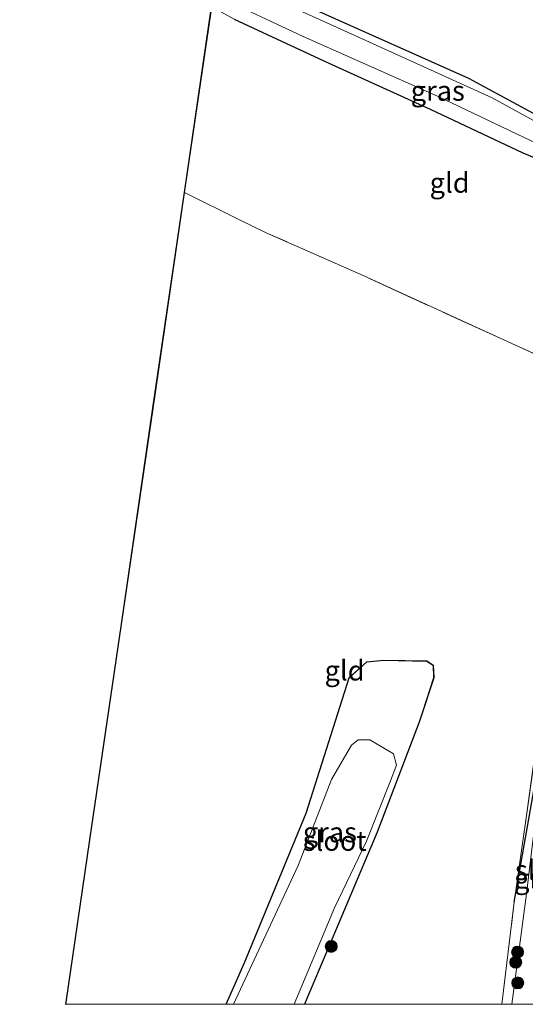
# Model space of a CAD drawing. Units: metres. Extents: x 140478 to 150001, y 456248 to 458977.
# Drawn here: x 140719 to 140782, y 456250 to 456373 of the extents above; entities that cross this region are included whole.
import ezdxf
from ezdxf.enums import TextEntityAlignment as Align

# ---------------------------------------------------------------- set-up
doc = ezdxf.new("R2010")
doc.units = ezdxf.units.M
doc.linetypes.add('IE-TERREINAFSCHEIDING', pattern=[10, 8, -2])
doc.layers.get('0').update_dxf_attribs({"lineweight": 25})
for name, color, linetype, lineweight in [('B-ME-GR-BOOM-S-B1', 93, 'Continuous', 18), ('B-ME-IE-GRASLAND-GV-B6', 93, 'Continuous', 18), ('B-ME-IE-GRONDWERKLIJN-GROND_INGERICHT-GV-B6', 253, 'Continuous', 18), ('B-ME-IE-TERREINAFSCHEIDING-DOORGANG-L-B1', 8, 'IE-TERREINAFSCHEIDING-KUNSTMATIG-OPEN', 18), ('B-ME-IE-TERREINAFSCHEIDING-RASTERHEKWERK-L-B1', 8, 'IE-TERREINAFSCHEIDING', 18), ('B-ME-OG-WATER-GV-B6', 153, 'Continuous', 18)]:
    doc.layers.add(name, color=color, linetype=linetype, lineweight=lineweight)
doc.layers.add('B-ME-GW-INSTEEKWATERGANG-L-B1', color=10, linetype='Continuous')
doc.layers.add('B-ME-KG-KADASTRAAL-OPNAMEDTMGRENS-L-B1', color=10, linetype='Continuous')
doc.styles.add('NLCS-ISO', font='NLCS-ISO.TTF')
doc.linetypes.add('IE-TERREINAFSCHEIDING-KUNSTMATIG-OPEN', pattern='A,7,-1.5,[67,NLCS.SHX,S=0.75,R=0,X=0,Y=0],-1.5', length=10)

# ---------------------------------------------------------------- blocks, each defined once
blk = doc.blocks.new('d32cn_FeatureWriter_4_27_FMEBLOCK2')
at = {"layer": 'B-ME-GW-INSTEEKWATERGANG-L-B1'}
for p, q in [((-88.5, -21.54, 1.62), (-84.58, -12.55, 1.68)), ((-80.82, -12.97, 1.11), (-84.77, -21.54, 1.11))]:
    blk.add_line(p, q, dxfattribs=at)
blk.add_polyline3d([(62.53, -21.54, 1.52), (64.78, -16.44, 1.54), (72.53, 2.37, 1.64), (77.91, 19.34, 1.58), (80.15, 21.32, 1.56), (82.27, 21.54, 1.56), (87.66, 21.44, 1.61), (88.45, 20.91, 1.61), (88.5, 19.34, 1.61), (86.67, 13.77, 1.56), (81.43, 0.03, 1.55), (74.16, -17.2, 1.54), (72.35, -21.54, 1.54)], dxfattribs=at)
blk = doc.blocks.new('d32cn_FeatureWriter_4_27_FMEBLOCK4')
at = {"layer": 'B-ME-KG-KADASTRAAL-OPNAMEDTMGRENS-L-B1'}
blk.add_polyline3d([(70.53, -90.01, 1.55), (73.54, -69.43, 1.57), (77.48, -42.41, 1.6), (81.43, -15.38, 1.63), (85.38, 11.64, 1.66), (88.77, 34.87, 1.77), (89.01, 36.46, 0.97), (89.4, 39.15, 0.97), (89.52, 39.94, 1.63), (92.32, 59.13, 1.82), (115.21, 89.68, 2.06), (138.18, 89.8, 2.03), (161.15, 89.93, 2), (176.2, 90.01, 1.95)], dxfattribs=at)
blk = doc.blocks.new('boom')
h = blk.add_hatch(color=256)
edge = h.paths.add_edge_path()
edge.add_arc((0, 0), 0.75, 0, 360)
blk.add_circle((0, 0), 0.75)

msp = doc.modelspace()

# ---------------------------------------------------------------- linework, layer by layer
at = {"layer": 'B-ME-GW-INSTEEKWATERGANG-L-B1'}
for points in [[(140789.454, 456358.262, 1.61), (140775.327, 456365.898, 1.645), (140756.302, 456374.412, 1.667)], [(140745.977, 456373.359, 1.766), (140757.738, 456367.854, 1.717), (140770.505, 456362.082, 1.656), (140782.105, 456356.6, 1.619), (140786.339, 456354.872, 1.538)], [(140781.021, 456262.806, 1.541), (140783.853, 456278.901, 1.211), (140784.451, 456281.511, 1.285), (140789.308, 456281.179, 1.441), (140789.191, 456277.948, 1.552), (140788.884, 456269.433, 1.845), (140787.637, 456263.113, 1.857), (140785.263, 456250, 1.777)]]:
    msp.add_polyline3d(points, dxfattribs=at)
at = {"layer": 'B-ME-IE-GRASLAND-GV-B6'}
for points in [[(140786.399, 456359.023, 0.974), (140778.256, 456363.51, 0.974), (140757.959, 456372.721, 0.974), (140743.804, 456379.159, 0.974)], [(140743.41, 456376.463, 0.974), (140754.602, 456371.178, 0.974), (140771.419, 456363.717, 0.974), (140786.708, 456356.388, 0.974)], [(140756.302, 456374.412, 1.667), (140775.327, 456365.898, 1.645), (140789.454, 456358.262, 1.61)], [(140786.339, 456354.872, 1.538), (140782.105, 456356.6, 1.619), (140770.505, 456362.082, 1.656), (140757.738, 456367.854, 1.717), (140745.977, 456373.359, 1.766)], [(140744.98, 456250, 1.523), (140747.226, 456255.105, 1.541), (140754.972, 456273.909, 1.64), (140760.351, 456290.877, 1.58), (140762.6, 456292.857, 1.559), (140764.716, 456293.082, 1.559), (140770.102, 456292.983, 1.613), (140770.891, 456292.447, 1.613), (140770.941, 456290.885, 1.613), (140769.115, 456285.308, 1.556), (140763.875, 456271.569, 1.55), (140756.606, 456254.338, 1.544), (140754.793, 456250, 1.543), (140753.476, 456250, 1.275), (140758.525, 456262.098, 1.292), (140762.543, 456270.406, 1.292), (140765.548, 456277.993, 1.313), (140766.287, 456279.92, 1.31), (140765.917, 456281.362, 1.31), (140762.978, 456283.098, 1.31), (140761.48, 456283.132, 1.31), (140760.669, 456282.462, 1.31), (140758.181, 456278.155, 1.31), (140753.977, 456267.388, 1.31), (140745.912, 456250, 1.31), (140744.98, 456250, 1.523)], [(140779.479, 456250, 1.54), (140781.021, 456262.806, 1.541), (140783.853, 456278.901, 1.211), (140784.451, 456281.511, 1.285), (140789.308, 456281.179, 1.441), (140789.191, 456277.948, 1.552), (140788.264, 456278.059, 0.783), (140788.432, 456280.428, 0.783), (140784.846, 456280.678, 0.783), (140784.352, 456278.757, 0.783), (140782.568, 456263.84, 0.783), (140780.724, 456250, 0.783), (140779.479, 456250, 1.54)], [(140783.853, 456278.901, 1.211), (140781.021, 456262.806, 1.541), (140783.67, 456281.581, 1.484)]]:
    msp.add_polyline3d(points, dxfattribs=at)
at = {"layer": 'B-ME-IE-GRONDWERKLIJN-GROND_INGERICHT-GV-B6'}
for points in [[(140743.178, 456374.876, 1.768), (140745.977, 456373.359, 1.766), (140757.738, 456367.854, 1.717), (140770.505, 456362.082, 1.656), (140782.105, 456356.6, 1.619), (140786.339, 456354.872, 1.538), (140788.075, 456354.484, 1.548), (140790.746, 456353.562, 1.679), (140792.241, 456352.471, 1.697), (140791.686, 456351.97, 1.82), (140791.284, 456347.642, 2.015), (140791.219, 456347.109, 1.91), (140790.943, 456344.851, 1.928), (140790.851, 456344.096, 1.853), (140789.107, 456332.339, 1.877), (140788.462, 456329.183, 1.871), (140761.752, 456341.397, 1.868), (140750.012, 456346.601, 1.745), (140746.674, 456348.213, 1.739), (140739.784, 456351.647, 1.655), (140743.178, 456374.876, 1.768)], [(140793.339, 456363.818, 2.012), (140791.874, 456357.272, 1.592), (140789.454, 456358.262, 1.61), (140775.327, 456365.898, 1.645), (140756.302, 456374.412, 1.667)], [(140724.9318, 456250, 1.5509), (140727.9385, 456270.5775, 1.572), (140731.887, 456297.6007, 1.5997), (140735.8355, 456324.6238, 1.6273), (140739.784, 456351.647, 1.655), (140746.674, 456348.213, 1.739), (140750.012, 456346.601, 1.745), (140761.752, 456341.397, 1.868), (140788.462, 456329.183, 1.871)], [(140783.67, 456281.581, 1.484), (140781.021, 456262.806, 1.541), (140779.479, 456250, 1.54), (140754.793, 456250, 1.543), (140756.606, 456254.338, 1.544), (140763.875, 456271.569, 1.55), (140769.115, 456285.308, 1.556), (140770.941, 456290.885, 1.613), (140770.891, 456292.447, 1.613), (140770.102, 456292.983, 1.613), (140764.716, 456293.082, 1.559), (140762.6, 456292.857, 1.559), (140760.351, 456290.877, 1.58), (140754.972, 456273.909, 1.64), (140747.226, 456255.105, 1.541), (140744.98, 456250, 1.523), (140724.9318, 456250, 1.5509)]]:
    msp.add_polyline3d(points, dxfattribs=at)
at = {"layer": 'B-ME-IE-TERREINAFSCHEIDING-DOORGANG-L-B1'}
msp.add_line((140746.674, 456348.213, 1.739), (140750.012, 456346.601, 1.745), dxfattribs=at)
at = {"layer": 'B-ME-IE-TERREINAFSCHEIDING-RASTERHEKWERK-L-B1'}
for p, q in [((140739.784, 456351.647, 1.655), (140746.674, 456348.213, 1.739)), ((140779.479, 456250, 1.54), (140781.021, 456262.806, 1.541))]:
    msp.add_line(p, q, dxfattribs=at)
for points in [[(140789.507, 456328.811, 1.82), (140788.462, 456329.183, 1.871), (140761.752, 456341.397, 1.868), (140750.012, 456346.601, 1.745)], [(140781.021, 456262.806, 1.541), (140783.67, 456281.581, 1.484), (140787.585, 456308.998, 1.409)]]:
    msp.add_polyline3d(points, dxfattribs=at)
at = {"layer": 'B-ME-OG-WATER-GV-B6'}
for points in [[(140743.804, 456379.159, 0.974), (140757.959, 456372.721, 0.974), (140778.256, 456363.51, 0.974), (140786.399, 456359.023, 0.974), (140789.968, 456357.184, 0.974), (140790.669, 456356.603, 0.974), (140791.426, 456356.426, 0.974)], [(140786.708, 456356.388, 0.974), (140771.419, 456363.717, 0.974), (140754.602, 456371.178, 0.974), (140743.41, 456376.463, 0.974)], [(140745.912, 456250, 1.31), (140753.977, 456267.388, 1.31), (140758.181, 456278.155, 1.31), (140760.669, 456282.462, 1.31), (140761.48, 456283.132, 1.31), (140762.978, 456283.098, 1.31), (140765.917, 456281.362, 1.31), (140766.287, 456279.92, 1.31), (140765.548, 456277.993, 1.313), (140762.543, 456270.406, 1.292), (140758.525, 456262.098, 1.292), (140753.476, 456250, 1.275), (140745.912, 456250, 1.31)], [(140784.552, 456250, 0.783), (140780.724, 456250, 0.783), (140782.568, 456263.84, 0.783), (140784.352, 456278.757, 0.783), (140784.846, 456280.678, 0.783), (140788.432, 456280.428, 0.783), (140788.264, 456278.059, 0.783), (140787.651, 456269.447, 0.783), (140784.552, 456250, 0.783)]]:
    msp.add_polyline3d(points, dxfattribs=at)

# ---------------------------------------------------------------- block references
at = {"layer": 'B-ME-GR-BOOM-S-B1', "rotation": 90}
for p in [(140758.133, 456257.257, 1.553), (140781.44, 456256.547, 7.077), (140781.21, 456255.256, 6.254), (140781.467, 456252.677, 5.33)]:
    msp.add_blockref('boom', p, dxfattribs=at)
at = {"layer": 'B-ME-GW-INSTEEKWATERGANG-L-B1'}
msp.add_blockref('d32cn_FeatureWriter_4_27_FMEBLOCK2', (140682.4455, 456271.541), dxfattribs=at)
at = {"layer": 'B-ME-KG-KADASTRAAL-OPNAMEDTMGRENS-L-B1'}
msp.add_blockref('d32cn_FeatureWriter_4_27_FMEBLOCK4', (140654.4032, 456340.006), dxfattribs=at)

# ---------------------------------------------------------------- texts
at = {"layer": 'B-ME-IE-GRASLAND-GV-B6', "ltscale": 0.2, "style": 'NLCS-ISO'}
for p in [(140771.457, 456364.376), (140757.9605, 456271.541), (140784.3935, 456265.7555)]:
    msp.add_text('gras', height=2.5, dxfattribs=at).set_placement(p, align=Align.MIDDLE_CENTER)
at = {"layer": 'B-ME-IE-GRONDWERKLIJN-GROND_INGERICHT-GV-B6', "ltscale": 0.2, "style": 'NLCS-ISO'}
for p in [(140772.9455, 456352.8611), (140759.801, 456291.7901)]:
    msp.add_text('gld', height=2.5, dxfattribs=at).set_placement(p, align=Align.MIDDLE_CENTER)
at = {"layer": 'B-ME-OG-WATER-GV-B6', "ltscale": 0.2, "style": 'NLCS-ISO'}
for p in [(140758.5696, 456270.4626), (140785.1046, 456266.801)]:
    msp.add_text('sloot', height=2.5, dxfattribs=at).set_placement(p, align=Align.MIDDLE_CENTER)

doc.saveas('drawing.dxf')
